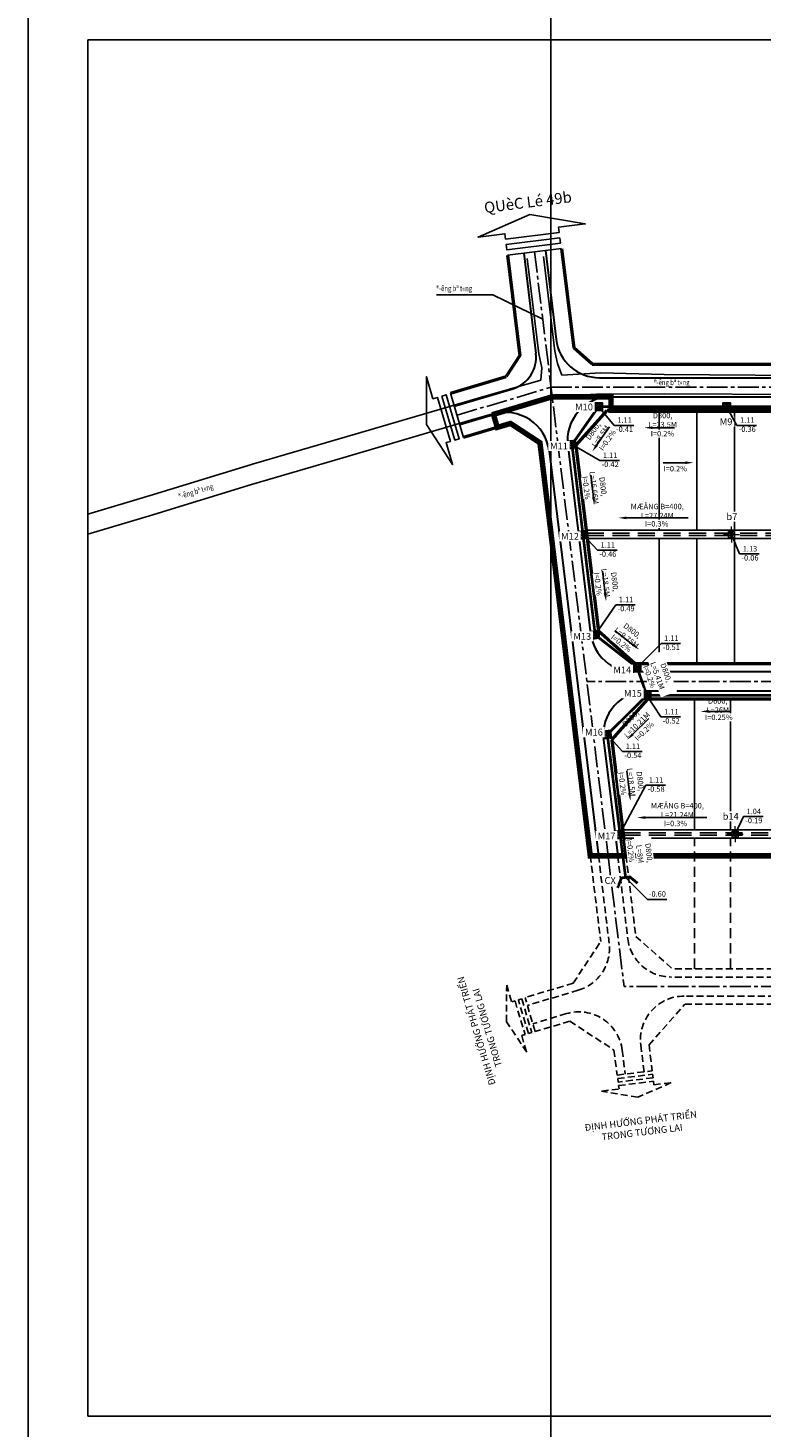
# Model space of a CAD drawing. Units: millimetres. Extents: x 9524 to 17745, y 1432 to 6690.
# Drawn here: x 10318 to 10587, y 2878 to 3392 of the extents above; entities that cross this region are included whole.
import ezdxf
from ezdxf.enums import TextEntityAlignment as Align

# ---------------------------------------------------------------- set-up
doc = ezdxf.new("R2010")
doc.units = ezdxf.units.MM
doc.header["$MEASUREMENT"] = 0
for name, pattern in [('CENTER2', [28.575, 19.05, -3.175, 3.175, -3.175]), ('DASHED2', [0.375, 0.25, -0.125]), ('DUONGDAT-2000', [6, 4, -2]), ('HIDDEN', [0.375, 0.25, -0.125]), ('MB quy hoach 23-02-10$0$HIDDEN2', [0.1875, 0.125, -0.0625])]:
    doc.linetypes.add(name, pattern=pattern)
for name, color, linetype in [('015', 106, 'Continuous'), ('020', 85, 'Continuous'), ('025', 30, 'Continuous'), ('030', 4, 'Continuous'), ('035', 3, 'Continuous'), ('070', 1, 'Continuous'), ('ban', 101, 'Continuous'), ('DUONG', 7, 'Continuous'), ('ENTPLINETUYEN', 8, 'CENTER2'), ('KHUAT', 150, 'DASHED2'), ('mua', 30, 'Continuous'), ('ong cong', 3, 'HIDDEN'), ('p-ranhgoi', 1, 'Continuous'), ('PLINETALUYTRAI', 4, 'Continuous')]:
    doc.layers.add(name, color=color, linetype=linetype)
for name, color, linetype, lineweight in [('duongquyhoach', 44, 'Continuous', 50), ('Hatch', 250, 'Continuous', 5), ('pha6nlo6', 30, 'Continuous', 30), ('TEXT', 7, 'Continuous', 5), ('THAY', 41, 'Continuous', 18)]:
    doc.layers.add(name, color=color, linetype=linetype, lineweight=lineweight)
doc.styles.add('1', font='txt')
doc.styles.add('2MM', font='vntimeh.shx', dxfattribs={"height": 1, "bigfont": 'vns.shx'})
doc.styles.add('FONST', font='txt', dxfattribs={"width": 0.8})
doc.styles.add('ghi kT', font='vnsimple.shx', dxfattribs={"width": 0.7})
doc.styles.add('Khungten', font='VHARIAL_0.TTF')
doc.styles.add('ThaiQuocVu', font='arial.ttf')
doc.dimstyles.new('TL50 A', dxfattribs={"dimtxt": 2, "dimasz": 2, "dimexe": 2, "dimexo": 0, "dimgap": 0.75, "dimtad": 1, "dimdec": 0, "dimlfac": 50, "dimzin": 9, "dimdsep": 46, "dimtxsty": '1', "dimcen": 0.09, "dimclrd": 8, "dimclre": 8, "dimclrt": 30, "dimaunit": 1, "dimadec": 3, "dimazin": 0, "dimtfac": 1, "dimtdec": 0, "dimtofl": 0, "dimtmove": 2, "dimatfit": 3, "dimfxl": 1, "dimtolj": 1, "dimarcsym": 0})
doc.dimstyles.new('TL500A', dxfattribs={"dimtxt": 2, "dimasz": 2, "dimexe": 2, "dimexo": 0, "dimgap": 0.75, "dimtad": 1, "dimlfac": 0.5, "dimzin": 9, "dimdsep": 46, "dimtxsty": 'ghi kT', "dimcen": 0.09, "dimclrd": 8, "dimclre": 8, "dimclrt": 30, "dimaunit": 1, "dimadec": 0, "dimazin": 0, "dimtfac": 1, "dimtofl": 0, "dimtmove": 2, "dimatfit": 3, "dimfxl": 1, "dimtolj": 1, "dimarcsym": 0})
doc.dimstyles.new('TNB400', dxfattribs={"dimtxt": 2, "dimasz": 0.1, "dimexe": 0.18, "dimexo": 0.0625, "dimgap": 0.09, "dimtad": 1, "dimlfac": 0.5, "dimzin": 12, "dimdsep": 46, "dimtxsty": 'FONST', "dimcen": 0, "dimse1": 1, "dimse2": 1, "dimsd1": 1, "dimsd2": 1, "dimclrt": 7, "dimadec": 0, "dimazin": 0, "dimtfac": 1, "dimtmove": 2, "dimatfit": 3, "dimfxl": 1, "dimtolj": 1, "dimtzin": 0, "dimarcsym": 0})
doc.dimstyles.new('TNM600', dxfattribs={"dimtxt": 2, "dimasz": 0.1, "dimexe": 0.18, "dimexo": 0.0625, "dimgap": 0.09, "dimtad": 1, "dimlfac": 0.5, "dimzin": 12, "dimdsep": 46, "dimtxsty": 'FONST', "dimcen": 0, "dimse1": 1, "dimse2": 1, "dimsd1": 1, "dimsd2": 1, "dimclrt": 7, "dimadec": 0, "dimazin": 0, "dimtfac": 1, "dimtmove": 2, "dimatfit": 3, "dimfxl": 1, "dimtolj": 1, "dimtzin": 0, "dimarcsym": 0})
doc.dimstyles.new('TNM800', dxfattribs={"dimtxt": 2, "dimasz": 0.1, "dimexe": 0.18, "dimexo": 0.0625, "dimgap": 0.09, "dimtad": 1, "dimlfac": 0.5, "dimzin": 12, "dimdsep": 46, "dimtxsty": 'FONST', "dimcen": 0, "dimse1": 1, "dimse2": 1, "dimsd1": 1, "dimsd2": 1, "dimclrt": 7, "dimadec": 0, "dimazin": 0, "dimtfac": 1, "dimtmove": 2, "dimatfit": 3, "dimfxl": 1, "dimtolj": 1, "dimtzin": 0, "dimarcsym": 0})

# ---------------------------------------------------------------- blocks, each defined once
blk = doc.blocks.new('hga')
at = {"layer": '035'}
h = blk.add_hatch(color=256, dxfattribs=at)
edge = h.paths.add_edge_path()
edge.add_arc((0, 0), 0.272, 45, 225)
edge.add_line((-0.19, -0.19), (-0.5, -0.5))
edge.add_line((-0.5, -0.5), (-0.5, 0.5))
edge.add_line((-0.5, 0.5), (0.5, 0.5))
edge.add_line((0.5, 0.5), (0.19, 0.19))
at = {"layer": 'mua'}
for points in [[(-0.7, 0.7), (0.7, 0.7), (0.7, -0.7), (-0.7, -0.7)], [(-0.5, 0.5), (0.5, 0.5), (0.5, -0.5), (-0.5, -0.5)]]:
    blk.add_lwpolyline(points, close=True, dxfattribs=at)
blk.add_circle((0, 0), 0.272, dxfattribs=at)
blk = doc.blocks.new('*D1357')
at = {"layer": 'DEFPOINTS', "color": 0, "transparency": 16777216}
for p in [(10574.45, 3252.86), (10616.45, 3252.86), (10574.45, 3246.63)]:
    blk.add_point(p, dxfattribs=at)
at = {"layer": '030', "color": 7, "transparency": 16777216, "insert": (10595.45, 3247.91), "char_height": 2, "attachment_point": 5, "style": 'FONST'}
blk.add_mtext('\\A1;D800, L=21M', dxfattribs=at)
blk = doc.blocks.new('*D1358')
at = {"layer": 'DEFPOINTS', "color": 0, "transparency": 16777216}
for p in [(10527.45, 3252.86), (10574.45, 3252.86), (10527.45, 3246.63)]:
    blk.add_point(p, dxfattribs=at)
at = {"layer": '030', "color": 7, "transparency": 16777216, "insert": (10550.95, 3247.91), "char_height": 2, "attachment_point": 5, "style": 'FONST'}
blk.add_mtext('\\A1;D800, L=23.5M', dxfattribs=at)
blk = doc.blocks.new('*D1359')
at = {"layer": 'DEFPOINTS', "color": 0, "transparency": 16777216}
for p in [(10527.45, 3252.86), (10517.7, 3238.94), (10522.97, 3235.24)]:
    blk.add_point(p, dxfattribs=at)
at = {"layer": '030', "color": 7, "transparency": 16777216, "insert": (10526.8, 3242.94), "char_height": 2, "attachment_point": 5, "rotation": 55.0064, "style": 'FONST'}
blk.add_mtext('\\A1;D800, L=8.5M', dxfattribs=at)
blk = doc.blocks.new('*D1360')
at = {"layer": 'DEFPOINTS', "color": 0, "transparency": 16777216}
for p in [(10517.7, 3238.87), (10521.74, 3205.79), (10528.2, 3206.58)]:
    blk.add_point(p, dxfattribs=at)
at = {"layer": '030', "color": 7, "transparency": 16777216, "insert": (10527.45, 3223.28), "char_height": 2, "attachment_point": 5, "rotation": 276.959, "style": 'FONST'}
blk.add_mtext('\\A1;D800, L=16.66M', dxfattribs=at)
blk = doc.blocks.new('*D1361')
at = {"layer": 'DEFPOINTS', "color": 0, "transparency": 16777216}
for p in [(10521.74, 3205.79), (10526.21, 3169.07), (10532.68, 3169.85)]:
    blk.add_point(p, dxfattribs=at)
at = {"layer": '030', "color": 7, "transparency": 16777216, "insert": (10531.71, 3188.37), "char_height": 2, "attachment_point": 5, "rotation": 276.959, "style": 'FONST'}
blk.add_mtext('\\A1;D800, L=18.5M', dxfattribs=at)
blk = doc.blocks.new('*D1362')
at = {"layer": 'DEFPOINTS', "color": 0, "transparency": 16777216}
for p in [(10526.21, 3169.07), (10545.65, 3162.28), (10541.58, 3157.06)]:
    blk.add_point(p, dxfattribs=at)
at = {"layer": '030', "color": 7, "transparency": 16777216, "insert": (10538.75, 3169.29), "char_height": 2, "attachment_point": 5, "rotation": 322.0119, "style": 'FONST'}
blk.add_mtext('\\A1;D800, L=9.75M', dxfattribs=at)
blk = doc.blocks.new('*D1372')
at = {"layer": 'DEFPOINTS', "color": 0, "transparency": 16777216}
for p in [(10545.19, 3146.86), (10597.19, 3146.86), (10545.19, 3141.85)]:
    blk.add_point(p, dxfattribs=at)
at = {"layer": '030', "color": 7, "transparency": 16777216, "insert": (10571.19, 3143.13), "char_height": 2, "attachment_point": 5, "style": 'FONST'}
blk.add_mtext('\\A1;D600, L=26M', dxfattribs=at)
blk = doc.blocks.new('*D1373')
at = {"layer": 'DEFPOINTS', "color": 0, "transparency": 16777216}
for p in [(10545.19, 3146.86), (10530.66, 3132.52), (10534, 3129.14)]:
    blk.add_point(p, dxfattribs=at)
at = {"layer": '030', "color": 7, "transparency": 16777216, "insert": (10540.36, 3137.23), "char_height": 2, "attachment_point": 5, "rotation": 44.6262, "style": 'FONST'}
blk.add_mtext('\\A1;D800, L=10.21M', dxfattribs=at)
blk = doc.blocks.new('*D1374')
at = {"layer": 'DEFPOINTS', "color": 0, "transparency": 16777216}
for p in [(10530.66, 3132.52), (10535.14, 3095.79), (10542.06, 3096.64)]:
    blk.add_point(p, dxfattribs=at)
at = {"layer": '030', "color": 7, "transparency": 16777216, "insert": (10541.09, 3115.16), "char_height": 2, "attachment_point": 5, "rotation": 276.9453, "style": 'FONST'}
blk.add_mtext('\\A1;D800, L=18.5M', dxfattribs=at)
blk = doc.blocks.new('H')
at = {"layer": 'Hatch'}
for p, q in [((-0.6, 0.6), (0.6, -0.6)), ((-0.6, -0.6), (0.6, 0.6))]:
    blk.add_line(p, q, dxfattribs=at)
at = {"layer": 'KHUAT', "ltscale": 0.05}
blk.add_lwpolyline([(-0.6, -0.6), (0.6, -0.6), (0.6, 0.6), (-0.6, 0.6)], close=True, dxfattribs=at)
at = {"layer": 'THAY'}
for p, q in [((-1.2, 0), (-3.2, 0)), ((0, 1.2), (0, 3.2)), ((1.2, 0), (3.2, 0)), ((0, -1.2), (0, -3.2))]:
    blk.add_line(p, q, dxfattribs=at)
blk.add_lwpolyline([(-1.2, -1.2), (1.2, -1.2), (1.2, 1.2), (-1.2, 1.2)], close=True, dxfattribs=at)
blk = doc.blocks.new('*D1380')
at = {"layer": 'DEFPOINTS', "color": 0, "transparency": 16777216}
for p in [(10576.23, 3213.04), (10576.23, 3208.9), (10630.43, 3208.9)]:
    blk.add_point(p, dxfattribs=at)
at = {"layer": '030', "color": 7, "transparency": 16777216, "insert": (10603.33, 3214.52), "char_height": 2, "attachment_point": 5, "style": 'FONST'}
blk.add_mtext('\\A1;MÆÅNG B=400, L=27.1M', dxfattribs=at)
blk = doc.blocks.new('*D1381')
at = {"layer": 'DEFPOINTS', "color": 0, "transparency": 16777216}
for p in [(10521.74, 3213.04), (10576.23, 3208.9), (10521.74, 3205.79)]:
    blk.add_point(p, dxfattribs=at)
at = {"layer": '030', "color": 7, "transparency": 16777216, "insert": (10548.98, 3214.52), "char_height": 2, "attachment_point": 5, "style": 'FONST'}
blk.add_mtext('\\A1;MÆÅNG B=400, L=27.24M', dxfattribs=at)
blk = doc.blocks.new('*D1387')
at = {"layer": 'DEFPOINTS', "color": 0, "transparency": 16777216}
for p in [(10577.63, 3103.04), (10577.63, 3098.9), (10631.83, 3098.9)]:
    blk.add_point(p, dxfattribs=at)
at = {"layer": '030', "color": 7, "transparency": 16777216, "insert": (10604.73, 3104.52), "char_height": 2, "attachment_point": 5, "style": 'FONST'}
blk.add_mtext('\\A1;MÆÅNG B=400, L=27.1M', dxfattribs=at)
blk = doc.blocks.new('*D1388')
at = {"layer": 'DEFPOINTS', "color": 0, "transparency": 16777216}
for p in [(10535.14, 3103.21), (10535.14, 3095.79), (10577.63, 3095.96)]:
    blk.add_point(p, dxfattribs=at)
at = {"layer": '030', "color": 7, "transparency": 16777216, "insert": (10556.38, 3104.68), "char_height": 2, "attachment_point": 5, "style": 'FONST'}
blk.add_mtext('\\A1;MÆÅNG B=400, L=21.24M', dxfattribs=at)

msp = doc.modelspace()

# ---------------------------------------------------------------- linework, layer by layer
msp.add_line((10494.02, 3308.4482), (10513.8732, 3310.8667))
at = {"layer": '015'}
for p, q in [((10549.6913, 3207.4628), (10549.6913, 3251.4628)), ((10563.4913, 3207.4628), (10563.4913, 3251.4628)), ((10577.2913, 3207.4628), (10577.2913, 3251.4628)), ((10549.6913, 3158.4628), (10549.6913, 3204.4628)), ((10563.4913, 3158.4628), (10563.4913, 3204.4628)), ((10577.2913, 3158.4628), (10577.2913, 3204.4628)), ((10562.6913, 3097.4628), (10562.6913, 3145.4628)), ((10575.8913, 3097.4628), (10575.8913, 3145.4628))]:
    msp.add_line(p, q, dxfattribs=at)
at = {"layer": '015', "ltscale": 0.03}
for p, q in [((10916.6913, 3207.4628), (10522.9436, 3207.4628)), ((10916.6913, 3204.4628), (10523.309, 3204.4628)), ((10916.6913, 3097.4628), (10536.3433, 3097.4628)), ((10916.6913, 3094.4628), (10536.7087, 3094.4628))]:
    msp.add_line(p, q, dxfattribs=at)
at = {"layer": '015', "linetype": 'HIDDEN', "ltscale": 15}
for p, q in [((10562.6913, 3046.4628), (10562.6913, 3094.4628)), ((10575.8913, 3046.4628), (10575.8913, 3094.4628))]:
    msp.add_line(p, q, dxfattribs=at)
at = {"layer": '015'}
msp.add_lwpolyline([(11057.2918, 3396.2412), (10318.0918, 3396.2412), (10318.0918, 2873.5212), (11057.2918, 2873.5212)], close=True, dxfattribs=at)
for points in [[(10501.2257, 3307.1841), (10505.4879, 3272.1954), (10506.6374, 3267.0829), (10506.2041, 3262.5571)], [(10507.1817, 3307.9096), (10511.4076, 3273.2188), (10512.4191, 3268.7199), (10513.9307, 3264.4265)], [(10551.5283, 3264.597), (10528.296, 3265.2765), (10513.9307, 3264.4265)], [(10551.5283, 3264.597), (10601.532, 3264.2694), (10622.8374, 3264.1605), (10663.8361, 3263.4363), (10715.923, 3264.131), (10769.5947, 3264.0685), (10834.5357, 3263.8124), (10876.5254, 3263.5654), (10931.5189, 3263.5276), (10955.9988, 3263.5742)], [(10506.2041, 3262.5571), (10483.2363, 3255.9922), (10435.1972, 3241.8717), (10401.6486, 3232.0741), (10364.185, 3220.6078), (10340.0918, 3213.3557)], [(10551.4825, 3257.5971), (10526.7292, 3257.4773), (10510.8677, 3256.5387), (10481.6695, 3248.193), (10433.6305, 3234.0725), (10400.0818, 3224.2748), (10362.6182, 3212.8086), (10340.0918, 3206.0281)], [(10551.4825, 3257.5971), (10601.4912, 3257.2696), (10622.7577, 3257.1609), (10663.821, 3256.4355), (10715.9656, 3257.1309), (10769.5768, 3257.0685), (10834.5013, 3256.8125), (10876.5024, 3256.5654), (10931.5232, 3256.5276), (10956.2858, 3256.5748)]]:
    msp.add_lwpolyline(points, dxfattribs=at)
at = {"layer": '025', "ltscale": 0.01}
for p, q in [((10494.02, 3308.4482), (10513.8732, 3310.8667)), ((10477.9386, 3241.5479), (10473.0886, 3257.8429))]:
    msp.add_line(p, q, dxfattribs=at)
for points in [[(10502.1701, 3323.3998), (10522.5377, 3319.8986), (10512.713, 3318.7018), (10512.9523, 3316.7368), (10493.3028, 3314.3432), (10493.0634, 3316.3081), (10483.2387, 3315.1113)], [(10513.1917, 3314.7719), (10513.431, 3312.8069), (10493.7815, 3310.4133), (10493.5422, 3312.3782)], [(10464.2488, 3246.2524), (10464.2869, 3263.8203), (10466.687, 3255.7564), (10468.2998, 3256.2364), (10473.1, 3240.1086), (10471.4872, 3239.6285), (10473.8874, 3231.5646)], [(10469.9126, 3256.7164), (10471.5254, 3257.1964), (10476.3256, 3241.0686), (10474.7128, 3240.5886)]]:
    msp.add_lwpolyline(points, close=True, dxfattribs=at)
at = {"layer": '025'}
for points in [[(10531.4987, 3245.4536), (10526.8236, 3238.7752)], [(10555.3442, 3245.1189), (10547.1921, 3245.1189)], [(10524.5605, 3227.7222), (10525.5463, 3219.63)], [(10551.1546, 3232.269), (10559.3067, 3232.269)], [(10537.679, 3212.0094), (10560.3104, 3212.0094)], [(10528.8612, 3192.4176), (10529.847, 3184.3254)], [(10533.6259, 3170.4625), (10540.0509, 3165.4449)], [(10546.6839, 3158.6715), (10549.4051, 3150.987)], [(10576.0255, 3140.9748), (10567.8734, 3140.9748)], [(10545.8348, 3138.3503), (10540.0329, 3132.6236)], [(10537.79, 3119.12), (10538.7758, 3111.0277)], [(10544.5672, 3102.0094), (10567.1987, 3102.0094)], [(10540.7776, 3094.5947), (10541.7633, 3086.5024)]]:
    msp.add_lwpolyline(points, dxfattribs=at)
for points in [[(10537.679, 3211.5094), (10534.679, 3212.0094), (10537.679, 3212.5094)], [(10544.5672, 3101.5094), (10541.5672, 3102.0094), (10544.5672, 3102.5094)]]:
    msp.add_solid(points, dxfattribs=at)
at = {"layer": '030'}
msp.add_line((10523.1263, 3206.3628), (10523.1263, 3205.5628), dxfattribs=at)
at = {"layer": '070'}
msp.add_lwpolyline([(10340.0918, 2882.3212), (11048.4918, 2882.3212), (11048.4918, 3387.4412), (10340.0918, 3387.4412)], close=True, dxfattribs=at)
at = {"layer": 'duongquyhoach'}
for p, q in [((10513.8732, 3310.8667), (10518.3131, 3274.4188)), ((10494.02, 3308.4482), (10498.5104, 3271.5857)), ((10525.0387, 3268.4628), (10518.3131, 3274.4188)), ((10498.5104, 3271.5857), (10493.4855, 3263.9172)), ((10473.0886, 3257.8429), (10493.4855, 3263.9172)), ((10525.0387, 3268.4628), (10654.0051, 3268.4628)), ((10519.1556, 3238.5582), (10530.5837, 3251.4628)), ((10906.6913, 3251.4628), (10530.5837, 3251.4628)), ((10495.1395, 3246.6719), (10477.9382, 3241.5493)), ((10495.1395, 3246.6719), (10505.9327, 3239.5995)), ((10505.9327, 3239.5995), (10524.4044, 3087.9628)), ((10519.1556, 3238.5582), (10527.4615, 3170.3747)), ((10540.9125, 3158.4628), (10527.4615, 3170.3747)), ((10906.6913, 3158.4628), (10540.9125, 3158.4628)), ((10532.31, 3130.5729), (10545.4961, 3145.4628)), ((10906.6913, 3145.4628), (10545.4961, 3145.4628)), ((10532.31, 3130.5729), (10537.5005, 3087.9628))]:
    msp.add_line(p, q, dxfattribs=at)
at = {"layer": 'ENTPLINETUYEN', "ltscale": 0.4}
for p, q in [((10503.9466, 3309.6574), (10530.9525, 3087.9628)), ((10475.5134, 3249.6961), (10509.9997, 3259.9663)), ((10510.0002, 3259.9628), (10926.1913, 3259.9628)), ((10926.1913, 3151.9628), (10523.1563, 3151.9628)), ((10530.9525, 3087.9628), (10536.7997, 3039.9628)), ((10926.1913, 3039.9628), (10536.7997, 3039.9628))]:
    msp.add_line(p, q, dxfattribs=at)
at = {"layer": 'KHUAT', "ltscale": 10}
for p, q in [((10524.4044, 3087.9628), (10528.2329, 3056.5349)), ((10527.4266, 3087.9628), (10531.3342, 3055.8853)), ((10534.4857, 3087.9023), (10538.1858, 3057.528)), ((10537.5005, 3087.9628), (10541.1048, 3058.3747)), ((10541.1048, 3058.3747), (10554.5559, 3046.4628)), ((10518.1826, 3041.1998), (10528.2329, 3056.5349)), ((10906.6913, 3043.4628), (10554.0684, 3043.4628)), ((10906.6913, 3046.4628), (10554.5559, 3046.4628)), ((10518.1826, 3041.1998), (10500.459, 3035.9246)), ((10520.0159, 3038.6154), (10501.3148, 3033.0492)), ((10504.1671, 3023.4663), (10500.4586, 3035.9261)), ((10504.1675, 3023.4648), (10500.459, 3035.9246)), ((10545.9533, 3018.5729), (10559.1395, 3033.4628)), ((10929.6913, 3036.4628), (10558.8192, 3036.4628)), ((10906.6913, 3033.4628), (10559.1395, 3033.4628)), ((10515.6706, 3030.0186), (10503.3117, 3026.3401)), ((10516.9017, 3027.2549), (10504.1675, 3023.4648)), ((10516.9017, 3027.2549), (10533.0922, 3016.644)), ((10542.9366, 3018.528), (10544.1377, 3008.6685)), ((10545.9533, 3018.5729), (10547.1157, 3009.0313)), ((10533.0922, 3016.644), (10534.211, 3007.4593)), ((10536.1175, 3016.6182), (10537.189, 3007.8221)), ((10534.211, 3007.4593), (10547.1157, 3009.0313)), ((10534.211, 3007.4593), (10547.1157, 3009.0313)), ((10534.211, 3007.4593), (10547.1157, 3009.0313))]:
    msp.add_line(p, q, dxfattribs=at)
for points in [[(10493.6984, 3027.0638), (10493.7276, 3040.4981), (10495.5629, 3034.3316), (10496.7962, 3034.6987), (10500.467, 3022.3656), (10499.2337, 3021.9985), (10501.0691, 3015.832)], [(10498.0295, 3035.0657), (10499.2629, 3035.4328), (10502.9336, 3023.0998), (10501.7003, 3022.7327)], [(10534.653, 3004.9206), (10534.4974, 3006.1979), (10547.2707, 3007.7539), (10547.4263, 3006.4766)], [(10541.8176, 2999.3119), (10528.5775, 3001.5879), (10534.9642, 3002.3659), (10534.8086, 3003.6432), (10547.5819, 3005.1992), (10547.7375, 3003.9219), (10554.1241, 3004.6999)]]:
    msp.add_lwpolyline(points, close=True, dxfattribs=at)
for centre, start, end in [((10515.4516, 3053.9505), 286.574929, 6.945313), ((10554.0684, 3059.4628), 186.945313, 270), ((10558.8192, 3020.4628), 90, 186.945313), ((10520.2349, 3014.6834), 6.945313, 106.574929)]:
    msp.add_arc(centre, 16, start, end, dxfattribs=at)
at = {"layer": 'ong cong', "linetype": 'MB quy hoach 23-02-10$0$HIDDEN2', "ltscale": 50}
for p, q in [((10523.1263, 3206.3628), (10900.3263, 3206.3628)), ((10523.1263, 3205.5628), (10900.3263, 3205.5628))]:
    msp.add_line(p, q, dxfattribs=at)
at = {"layer": 'ong cong', "ltscale": 10, "const_width": 1}
for points in [[(10918.0913, 3242.0339), (10908.4485, 3252.8628), (10527.4485, 3252.8628), (10517.6993, 3238.9361), (10526.2107, 3169.065), (10541.5794, 3157.0628), (10545.1913, 3146.8628), (10530.6622, 3132.522), (10537.3719, 3079.9505)], [(10918.0913, 3205.9628), (10918.0913, 3168.9628), (10907.1913, 3157.0628), (10907.1913, 3146.8628), (10545.1913, 3146.8628)], [(10534.4285, 3076.2019), (10535.825, 3079.8083), (10538.8997, 3080.2424), (10541.7759, 3077.8832)]]:
    msp.add_lwpolyline(points, dxfattribs=at)
at = {"layer": 'p-ranhgoi', "linetype": 'DUONGDAT-2000', "const_width": 2}
msp.add_lwpolyline([(10488.3823, 3249.8766), (10510.4265, 3256.4628), (10532.0197, 3256.4628), (10532.0197, 3251.4628), (10906.6913, 3251.4628), (10906.6913, 3256.4628), (10926.1913, 3256.4628), (10945.4781, 3257.2507), (10945.6829, 3252.2549), (10945.6829, 3252.2549), (10935.6913, 3241.4145), (10935.6913, 3087.9628), (10524.4044, 3087.9628), (10505.9327, 3239.5995), (10495.1395, 3246.6719), (10490.2954, 3245.2294), (10488.8683, 3250.0214)], dxfattribs=at)
at = {"layer": 'pha6nlo6'}
for p, q in [((10507.9172, 3310.1411), (10511.89, 3277.528)), ((10499.9759, 3309.1738), (10504.4565, 3272.3919)), ((10527.7726, 3263.4628), (10655.0051, 3263.4628)), ((10474.5149, 3253.0507), (10495.9696, 3259.44)), ((10532.0197, 3256.4628), (10906.6913, 3256.4628)), ((10476.5118, 3246.3415), (10488.8683, 3250.0214)), ((10516.1371, 3238.528), (10524.5424, 3169.528)), ((10509.3176, 3236.6217), (10527.4266, 3087.9628)), ((10906.6913, 3155.4628), (10540.425, 3155.4628)), ((10906.6913, 3148.4628), (10545.1758, 3148.4628)), ((10529.2933, 3130.528), (10534.4784, 3087.9628))]:
    msp.add_line(p, q, dxfattribs=at)
for centre, radius, start, end in [((10527.7726, 3279.4628), 16, 186.945313, 270), ((10492.5446, 3270.9408), 12, 286.583838, 6.945313), ((10532.0197, 3240.4628), 16, 90, 186.945313), ((10493.435, 3234.6869), 16, 6.945313, 106.583838), ((10540.425, 3171.4628), 16, 186.945313, 270), ((10545.1758, 3132.4628), 16, 90, 186.945313)]:
    msp.add_arc(centre, radius, start, end, dxfattribs=at)
at = {"layer": 'PLINETALUYTRAI'}
msp.add_line((10509.9879, 4828.1228), (10509.9879, 2404.1398), dxfattribs=at)

# ---------------------------------------------------------------- block references
at = {"layer": 'DUONG', "zscale": 2}
for p, xscale, yscale, rotation in [((10527.4485, 3252.8628), 2, 2, 180), ((10574.4485, 3252.8628), 2, 2, 180), ((10517.6993, 3238.9361), -2.000000000000377, 2.000000000000369, 6.945312544773676), ((10521.7366, 3205.7935), -2.000000000000377, 2.000000000000369, 6.945312544773676), ((10526.2107, 3169.065), -2.000000000000377, 2.000000000000369, 6.945312544773676), ((10541.5794, 3157.0628), 2, 2, 180), ((10545.1913, 3146.8628), 2, 2, 180), ((10530.6622, 3132.522), -2.000000000000377, 2.000000000000369, 6.945312544773676), ((10535.1363, 3095.7935), -2.000000000000377, 2.000000000000369, 6.945312544773676)]:
    msp.add_blockref('hga', p, dxfattribs=dict(at, xscale=xscale, yscale=yscale, rotation=rotation))

# ---------------------------------------------------------------- texts
at = {"layer": '025', "style": 'Khungten'}
msp.add_text('QUèC Lé 49b', height=4, rotation=7.170677, dxfattribs=at).set_placement((10501.5832, 3327.3726), align=Align.MIDDLE)
at = {"layer": '025', "style": '2MM', "width": 0.8}
msp.add_text('®\xadêng bª t«ng', height=2, dxfattribs=at).set_placement((10467.8665, 3295.2356))
for rotation, p in [(0, (10547.6903, 3260.733)), (17.017437, (10373.6665, 3218.8741))]:
    msp.add_text('®\xadêng bª t«ng', height=2, rotation=rotation, dxfattribs=at).set_placement(p)
at = {"layer": 'mua', "char_height": 2, "width": 15.071107, "attachment_point": 5, "style": 'Khungten'}
for s, insert in [('1.11\\P-0.46', (10530.838, 3200.1337)), ('1.13\\P-0.06', (10583.0084, 3198.76)), ('1.11\\P-0.49', (10537.5409, 3180.1449)), ('1.11\\P-0.52', (10554.116, 3138.9399)), ('1.11\\P-0.58', (10548.5658, 3113.8832)), ('-0.60', (10549.0364, 3073.7249))]:
    msp.add_mtext(s, dxfattribs=dict(at, insert=insert))
at = {"layer": 'TEXT', "color": 7, "char_height": 2.5, "width": 50, "attachment_point": 5, "style": 'ThaiQuocVu'}
for insert, rotation in [((10484.612, 3024.2824), 106.574929), ((10543.1573, 2988.6063), 6.945313)]:
    msp.add_mtext('{\\fArial|b0|i0|c238|p34;Đ}ỊNH H{\\fArial|b0|i0|c163|p34;Ư}ỚNG PHÁT TRIỂN TRONG T{\\fArial|b0|i0|c163|p34;ƯƠ}NG LAI', dxfattribs=dict(at, insert=insert, rotation=rotation))

# ---------------------------------------------------------------- dimensions: what is measured, and where the dimension line sits
at = {"layer": '030'}
for p1, p2, distance, picture, middle in [((10527.4485, 3252.8628), (10517.6993, 3238.9361), 6.4365, '*D1359', (10526.7977, 3242.9426)), ((10517.6993, 3238.8703), (10521.7366, 3205.7935), 6.5096, '*D1360', (10527.4506, 3223.2758)), ((10526.2107, 3169.065), (10541.5794, 3157.0628), 6.6136, '*D1362', (10538.7538, 3169.2855)), ((10545.1913, 3146.8628), (10530.6622, 3132.522), 4.7472, '*D1373', (10540.362, 3137.2251))]:
    dim = msp.add_aligned_dim(p1=p1, p2=p2, distance=distance, dimstyle='TNM800', override={"dimpost": 'D800, L=<>M'}, dxfattribs=at)
    dim.commit()
    dim.dimension.update_dxf_attribs({"geometry": picture, "text_midpoint": middle})
for base, p1, p2, dimstyle, override, picture, middle in [((10527.4485, 3246.6251), (10574.4485, 3252.8628), (10527.4485, 3252.8628), 'TNM800', {"dimpost": 'D800, L=<>M'}, '*D1358', (10550.9485, 3247.9055)), ((10574.4485, 3246.6251), (10616.4485, 3252.8628), (10574.4485, 3252.8628), 'TNM800', {"dimpost": 'D800, L=<>M'}, '*D1357', (10595.4485, 3247.9055)), ((10545.1913, 3141.8538), (10597.1913, 3146.8628), (10545.1913, 3146.8628), 'TNM600', {"dimpost": 'D600, L=<>M'}, '*D1372', (10571.1913, 3143.1343))]:
    dim = msp.add_linear_dim(base=base, p1=p1, p2=p2, dimstyle=dimstyle, override=override, dxfattribs=at)
    dim.commit()
    dim.dimension.update_dxf_attribs({"geometry": picture, "text_midpoint": middle})
dim = msp.add_linear_dim(base=(10532.6811, 3169.8548), p1=(10521.7366, 3205.7935), p2=(10526.2107, 3169.065), angle=96.958986, dimstyle='TNM800', override={"dimpost": 'D800, L=<>M'}, dxfattribs=at)
dim.commit()
dim.dimension.update_dxf_attribs({"geometry": '*D1361', "text_midpoint": (10531.7107, 3188.3736)})

# ---------------------------------------------------------------- leaders
at = {"layer": '025'}
msp.add_leader([(10506.9527, 3284.9802), (10488.7045, 3293.8923), (10467.9909, 3293.8923)], dimstyle='TL50 A', override={"dimgap": 0.75, "dimtad": 0}, dxfattribs=at)
at = {"layer": 'ban'}
msp.add_leader([(10576.2263, 3205.9628), (10579.1949, 3198.76), (10586.402, 3198.76)], dimstyle='TL500A', override={"dimgap": 0.75, "dimtad": 0}, dxfattribs=at)

# ---------------------------------------------------------------- next in the draw order: texts
at = {"layer": '025', "color": 7, "char_height": 2, "attachment_point": 5, "style": 'FONST', "bg_fill": 3, "box_fill_scale": 1.25, "bg_fill_color": 256, "bg_fill_true_color": 13158600, "bg_fill_transparency": 3968272}
for insert, rotation in [((10530.7306, 3240.5654), 55.006424), ((10522.9399, 3223.0471), 276.945313), ((10527.2406, 3187.7424), 276.945313), ((10535.791, 3166.0132), 322.011872), ((10546.1183, 3153.7559), 289.499785), ((10544.1985, 3133.6805), 44.626201), ((10536.1694, 3114.4448), 276.945313), ((10539.157, 3089.9195), 276.945313)]:
    msp.add_mtext('\\A1;I=0.2%', dxfattribs=dict(at, insert=insert, rotation=rotation))
for s, insert in [('\\A1;I=0.2%', (10550.8992, 3242.9449)), ('\\A1;I=0.2%', (10555.5996, 3230.095)), ('\\A1;I=0.25%', (10571.5806, 3138.8008))]:
    msp.add_mtext(s, dxfattribs=dict(at, insert=insert))
at = {"layer": 'ban', "color": 3, "ltscale": 5, "char_height": 2.5, "attachment_point": 5, "style": 'Khungten', "bg_fill": 3, "box_fill_scale": 1.25, "bg_fill_color": 256, "bg_fill_true_color": 13158600, "bg_fill_transparency": 16777215}
for s, insert in [('\\A1;b7', (10576.3673, 3212.4686)), ('\\A1;b14', (10575.935, 3102.4686))]:
    msp.add_mtext(s, dxfattribs=dict(at, insert=insert))
at = {"layer": 'ong cong', "ltscale": 5, "char_height": 2.5, "attachment_point": 5, "style": '1', "bg_fill": 3, "box_fill_scale": 1.25, "bg_fill_color": 256, "bg_fill_true_color": 13158600, "bg_fill_transparency": 16672256}
for s, insert in [('\\A1;M10', (10522.1088, 3252.7262)), ('\\A1;M9', (10574.2415, 3247.2956)), ('\\A1;M11', (10512.9374, 3238.3818)), ('\\A1;M13', (10521.4488, 3168.5107)), ('\\A1;M14', (10536.1343, 3156.1983)), ('\\A1;CX', (10531.7012, 3078.9123))]:
    msp.add_mtext(s, dxfattribs=dict(at, insert=insert))

# ---------------------------------------------------------------- next in the draw order: linework, layer by layer
at = {"layer": '025'}
for points in [[(10547.1921, 3244.6189), (10544.1921, 3245.1189), (10547.1921, 3245.6189)], [(10527.2332, 3238.4885), (10525.1031, 3236.3176), (10526.414, 3239.062)], [(10559.3067, 3231.769), (10562.3067, 3232.269), (10559.3067, 3232.769)], [(10525.05, 3219.5695), (10525.9091, 3216.652), (10526.0426, 3219.6904)], [(10529.3506, 3184.2649), (10530.2097, 3181.3474), (10530.3433, 3184.3858)], [(10539.7432, 3165.0509), (10542.4153, 3163.5984), (10540.3587, 3165.839)], [(10548.9338, 3150.8201), (10550.4065, 3148.1591), (10549.8765, 3151.1539)], [(10567.8734, 3140.4748), (10564.8734, 3140.9748), (10567.8734, 3141.4748)], [(10540.3841, 3132.2678), (10537.8978, 3130.5162), (10539.6817, 3132.9795)], [(10538.2794, 3110.9672), (10539.1385, 3108.0497), (10539.2721, 3111.0882)], [(10541.267, 3086.442), (10542.1261, 3083.5244), (10542.2597, 3086.5629)]]:
    msp.add_solid(points, dxfattribs=at)

# ---------------------------------------------------------------- next in the draw order: block references
at = {"layer": '020', "xscale": -0.9166666666696983, "yscale": 0.9166666666683341, "zscale": 0.9166666666666666, "rotation": 90}
for p in [(10576.2263, 3205.9628), (10577.626, 3095.9628)]:
    msp.add_blockref('H', p, dxfattribs=at)

# ---------------------------------------------------------------- next in the draw order: texts
at = {"layer": 'mua', "char_height": 2, "width": 15.071107, "attachment_point": 5, "style": 'Khungten'}
for s, insert in [('1.11\\P-0.41', (10536.9786, 3245.9837)), ('1.11\\P-0.36', (10582.0215, 3245.9837)), ('1.11\\P-0.42', (10531.6975, 3233.0747)), ('1.11\\P-0.54', (10540.0508, 3126.2631)), ('1.04\\P-0.19', (10584.4081, 3102.3382))]:
    msp.add_mtext(s, dxfattribs=dict(at, insert=insert))

# ---------------------------------------------------------------- next in the draw order: dimensions: what is measured, and where the dimension line sits
at = {"layer": '030'}
for base, p1, p2, picture, middle in [((10521.7366, 3213.0444), (10576.2263, 3208.8961), (10521.7366, 3205.7935), '*D1381', (10548.9814, 3214.5153)), ((10576.2263, 3213.0444), (10630.4263, 3208.8961), (10576.2263, 3208.8961), '*D1380', (10603.3263, 3214.5153)), ((10577.626, 3103.0444), (10631.826, 3098.8961), (10577.626, 3098.8961), '*D1387', (10604.726, 3104.5153))]:
    dim = msp.add_linear_dim(base=base, p1=p1, p2=p2, dimstyle='TNB400', override={"dimpost": 'MÆÅNG B=400, L=<>M'}, dxfattribs=at)
    dim.commit()
    dim.dimension.update_dxf_attribs({"geometry": picture, "text_midpoint": middle})
dim = msp.add_aligned_dim(p1=(10530.6622, 3132.522), p2=(10535.1363, 3095.7935), distance=6.9704, dimstyle='TNM800', override={"dimpost": 'D800, L=<>M'}, dxfattribs=at)
dim.commit()
dim.dimension.update_dxf_attribs({"geometry": '*D1374', "text_midpoint": (10541.0896, 3115.1555)})

# ---------------------------------------------------------------- next in the draw order: leaders
at = {"layer": 'ban'}
for points in [[(10527.4485, 3252.8628), (10533.1652, 3245.9837), (10540.3722, 3245.9837)], [(10574.4485, 3252.8628), (10578.208, 3245.9837), (10585.4151, 3245.9837)], [(10517.6993, 3238.9361), (10527.884, 3233.0747), (10535.0911, 3233.0747)], [(10526.2107, 3169.065), (10533.7274, 3180.1449), (10540.9345, 3180.1449)], [(10577.626, 3095.9628), (10580.5946, 3102.3382), (10587.8017, 3102.3382)]]:
    msp.add_leader(points, dimstyle='TL500A', override={"dimgap": 0.75, "dimtad": 0}, dxfattribs=at)

# ---------------------------------------------------------------- next in the draw order: texts
at = {"layer": '025', "color": 7, "insert": (10548.7912, 3209.8353), "char_height": 2, "attachment_point": 5, "style": 'FONST', "bg_fill": 3, "box_fill_scale": 1.25, "bg_fill_color": 256, "bg_fill_true_color": 13158600, "bg_fill_transparency": 0}
msp.add_mtext('\\A1;I=0.3%', dxfattribs=at)
at = {"layer": '025', "color": 7, "char_height": 2, "attachment_point": 5, "style": 'FONST', "bg_fill": 3, "box_fill_scale": 1.25, "bg_fill_color": 256, "bg_fill_true_color": 13158600, "bg_fill_transparency": 3968272}
for s, insert, rotation in [('\\A1;D800, L=5.41M', (10550.6379, 3154.6568), 289.499785), ('\\A1;D800, L=8M', (10544.2833, 3088.8501), 276.945313)]:
    msp.add_mtext(s, dxfattribs=dict(at, insert=insert, rotation=rotation))
at = {"layer": 'ong cong', "ltscale": 5, "char_height": 2.5, "attachment_point": 5, "style": '1', "bg_fill": 3, "box_fill_scale": 1.25, "bg_fill_color": 256, "bg_fill_true_color": 13158600, "bg_fill_transparency": 16672256}
for s, insert in [('\\A1;M12', (10516.9747, 3205.2392)), ('\\A1;M16', (10525.731, 3133.3574))]:
    msp.add_mtext(s, dxfattribs=dict(at, insert=insert))

# ---------------------------------------------------------------- next in the draw order: linework, layer by layer
at = {"layer": 'ong cong', "linetype": 'MB quy hoach 23-02-10$0$HIDDEN2', "ltscale": 50}
for p, q in [((10536.526, 3096.3628), (10901.726, 3096.3628)), ((10536.526, 3095.5628), (10901.726, 3095.5628))]:
    msp.add_line(p, q, dxfattribs=at)

# ---------------------------------------------------------------- next in the draw order: texts
at = {"layer": 'mua', "insert": (10554.1709, 3165.9169), "char_height": 2, "width": 15.071107, "attachment_point": 5, "style": 'Khungten'}
msp.add_mtext('1.11\\P-0.51', dxfattribs=at)
at = {"layer": 'ong cong', "ltscale": 5, "insert": (10540.0541, 3147.6282), "char_height": 2.5, "attachment_point": 5, "style": '1', "bg_fill": 3, "box_fill_scale": 1.25, "bg_fill_color": 256, "bg_fill_true_color": 13158600, "bg_fill_transparency": 16672256}
msp.add_mtext('\\A1;M15', dxfattribs=at)

# ---------------------------------------------------------------- next in the draw order: dimensions: what is measured, and where the dimension line sits
at = {"layer": '030'}
dim = msp.add_linear_dim(base=(10535.1363, 3103.2065), p1=(10577.626, 3095.9628), p2=(10535.1363, 3095.7935), dimstyle='TNB400', override={"dimpost": 'MÆÅNG B=400, L=<>M'}, dxfattribs=at)
dim.commit()
dim.dimension.update_dxf_attribs({"geometry": '*D1388', "text_midpoint": (10556.3812, 3104.6775)})

# ---------------------------------------------------------------- next in the draw order: leaders
at = {"layer": 'ban'}
for points in [[(10521.7366, 3205.7935), (10527.0245, 3200.1337), (10534.2316, 3200.1337)], [(10541.5794, 3157.0628), (10550.3574, 3165.9169), (10557.5645, 3165.9169)], [(10530.6622, 3132.522), (10536.2374, 3126.2631), (10543.4445, 3126.2631)], [(10537.3719, 3079.9505), (10545.3406, 3071.9608), (10552.5477, 3071.9608)]]:
    msp.add_leader(points, dimstyle='TL500A', override={"dimgap": 0.75, "dimtad": 0}, dxfattribs=at)

# ---------------------------------------------------------------- next in the draw order: texts
at = {"layer": '025', "color": 7, "insert": (10555.6794, 3099.8353), "char_height": 2, "attachment_point": 5, "style": 'FONST', "bg_fill": 3, "box_fill_scale": 1.25, "bg_fill_color": 256, "bg_fill_true_color": 13158600, "bg_fill_transparency": 0}
msp.add_mtext('\\A1;I=0.3%', dxfattribs=at)
at = {"layer": 'ong cong', "ltscale": 5, "insert": (10530.3744, 3095.2392), "char_height": 2.5, "attachment_point": 5, "style": '1', "bg_fill": 3, "box_fill_scale": 1.25, "bg_fill_color": 256, "bg_fill_true_color": 13158600, "bg_fill_transparency": 16672256}
msp.add_mtext('\\A1;M17', dxfattribs=at)

# ---------------------------------------------------------------- next in the draw order: leaders
at = {"layer": 'ban'}
msp.add_leader([(10545.1913, 3146.8628), (10550.3025, 3138.9399), (10557.5096, 3138.9399)], dimstyle='TL500A', override={"dimgap": 0.75, "dimtad": 0}, dxfattribs=at)

# ---------------------------------------------------------------- next in the draw order: leaders
msp.add_leader([(10535.1363, 3095.7935), (10544.7523, 3113.8832), (10551.9594, 3113.8832)], dimstyle='TL500A', override={"dimgap": 0.75, "dimtad": 0}, dxfattribs=at)

doc.saveas('drawing.dxf')
